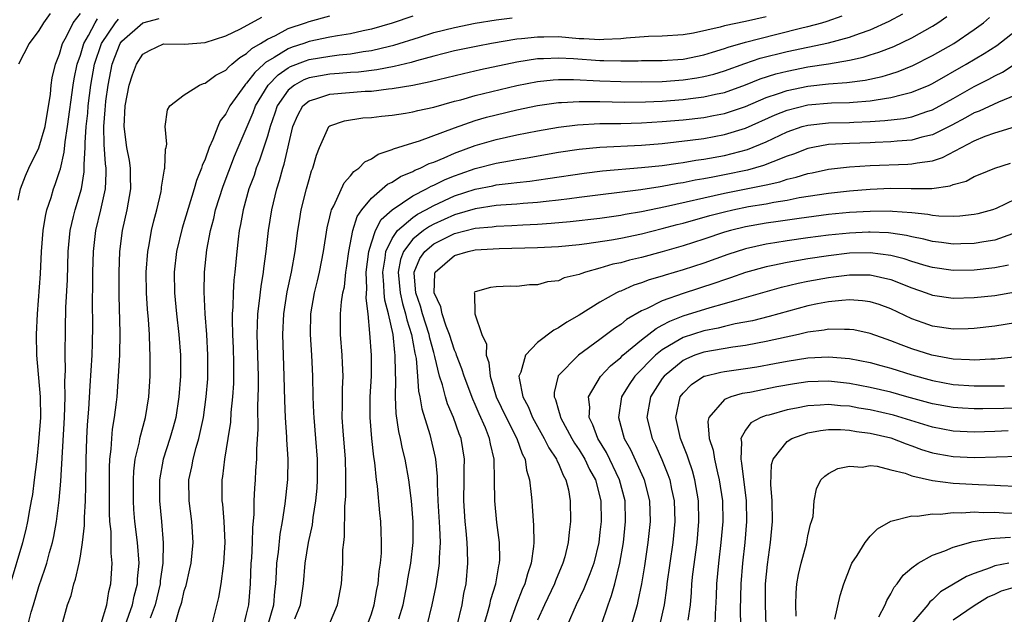
# Model space of a CAD drawing. Units: inches. Extents: x 2511000 to 2512874, y 1500000 to 1503000.
# Drawn here: x 2511373 to 2511468, y 1500504 to 1500561 of the extents above; entities that cross this region are included whole.
import ezdxf

# ---------------------------------------------------------------- set-up
doc = ezdxf.new("R2010")
doc.units = ezdxf.units.IN
doc.header["$MEASUREMENT"] = 0
doc.layers.add('LD25111500_2ft', color=110, linetype='Continuous')

msp = doc.modelspace()

# ---------------------------------------------------------------- linework, layer by layer
at = {"layer": 'LD25111500_2ft'}
for points, elevation in [([(2511372.269, 1500507), (2511373.463, 1500511), (2511373.775, 1500512.224), (2511373.94, 1500513), (2511374.129, 1500514.129), (2511374.306, 1500515), (2511374.409, 1500515.591), (2511374.598, 1500517), (2511374.828, 1500519), (2511375, 1500520.672), (2511375.183, 1500523), (2511375.174, 1500525), (2511374.824, 1500529), (2511374.789, 1500531), (2511374.859, 1500533), (2511375.149, 1500536.851), (2511375.27, 1500539), (2511375.421, 1500541), (2511375.629, 1500542.371), (2511375.782, 1500543), (2511376.179, 1500544.179), (2511376.419, 1500545), (2511376.583, 1500545.417), (2511377, 1500546.676), (2511377.074, 1500546.927), (2511377.447, 1500548.553), (2511377.526, 1500549.526), (2511377.772, 1500551), (2511378.319, 1500555), (2511378.412, 1500555.588), (2511378.699, 1500557), (2511379, 1500557.887), (2511379.325, 1500559), (2511379.777, 1500559.777), (2511380.41, 1500561), (2511380.633, 1500561.367)], 8262), ([(2511373, 1500543.916), (2511373.232, 1500545), (2511373.73, 1500546.27), (2511374.049, 1500547), (2511375, 1500548.953), (2511375.595, 1500551), (2511376.118, 1500554.118), (2511376.195, 1500555), (2511376.296, 1500555.704), (2511376.608, 1500557), (2511377, 1500557.988), (2511377.294, 1500559), (2511377.667, 1500559.667), (2511378.318, 1500561), (2511379, 1500561.899)], 8260), ([(2511376.102, 1500561.898), (2511375.444, 1500561), (2511375, 1500560.238), (2511374.058, 1500559), (2511373.06, 1500557)], 8258), ([(2511373.937, 1500503), (2511374.279, 1500504.278), (2511374.501, 1500505), (2511375, 1500506.741), (2511375.574, 1500508.426), (2511375.755, 1500509), (2511376.036, 1500510.037), (2511376.319, 1500511), (2511376.443, 1500511.557), (2511376.697, 1500513), (2511376.953, 1500515.047), (2511377.113, 1500516.887), (2511377.459, 1500523), (2511377.527, 1500525), (2511377.517, 1500526.483), (2511377.567, 1500527.567), (2511377.55, 1500529), (2511377.566, 1500531.566), (2511377.609, 1500533.609), (2511377.75, 1500536.25), (2511377.824, 1500539), (2511378.006, 1500541), (2511378.351, 1500542.351), (2511378.494, 1500543), (2511379.091, 1500545), (2511379.361, 1500546.639), (2511379.376, 1500547), (2511379.352, 1500547.352), (2511379.455, 1500549), (2511379.449, 1500549.449), (2511379.565, 1500551), (2511379.713, 1500552.287), (2511379.764, 1500553), (2511380.016, 1500555), (2511380.364, 1500557), (2511381.021, 1500559), (2511382.386, 1500561), (2511382.666, 1500561.334)], 8264), ([(2511377.223, 1500503), (2511377.761, 1500505), (2511378.1, 1500505.9), (2511378.354, 1500507), (2511378.534, 1500507.465), (2511378.875, 1500509), (2511379, 1500509.672), (2511379.216, 1500511), (2511379.388, 1500512.611), (2511379.384, 1500513.384), (2511379.48, 1500515), (2511379.529, 1500516.471), (2511379.553, 1500519), (2511379.625, 1500521), (2511379.696, 1500522.305), (2511379.823, 1500523.823), (2511379.938, 1500526.062), (2511380.123, 1500529), (2511380.163, 1500530.163), (2511380.187, 1500531.813), (2511380.169, 1500534.169), (2511380.209, 1500535.791), (2511380.213, 1500537), (2511380.254, 1500539), (2511380.48, 1500541), (2511380.972, 1500543), (2511381.409, 1500545), (2511381.481, 1500546.519), (2511381.472, 1500547), (2511381.412, 1500547.412), (2511381.281, 1500549.281), (2511381.257, 1500551), (2511381.392, 1500552.608), (2511381.404, 1500553), (2511381.46, 1500553.46), (2511381.669, 1500555), (2511382.073, 1500557), (2511382.319, 1500557.681), (2511382.834, 1500559), (2511383, 1500559.235), (2511385, 1500561.003), (2511386.582, 1500561.418)], 8266), ([(2511381, 1500503.18), (2511381.537, 1500505), (2511381.741, 1500506.258), (2511381.94, 1500507), (2511381.993, 1500507.994), (2511382.073, 1500509), (2511381.964, 1500509.964), (2511381.948, 1500512.052), (2511381.841, 1500513), (2511381.799, 1500513.799), (2511381.806, 1500518.194), (2511381.844, 1500519), (2511381.963, 1500519.963), (2511382.017, 1500521), (2511382.101, 1500521.899), (2511382.297, 1500523), (2511382.481, 1500524.48), (2511382.529, 1500525), (2511382.678, 1500527), (2511382.789, 1500529), (2511382.829, 1500531.171), (2511382.729, 1500534.729), (2511382.722, 1500537), (2511382.796, 1500539), (2511383.054, 1500541), (2511383.502, 1500543), (2511383.839, 1500545), (2511383.813, 1500546.187), (2511383.819, 1500547), (2511383.727, 1500547.727), (2511383.483, 1500549), (2511383.215, 1500551), (2511383.302, 1500553), (2511383.694, 1500555), (2511384.017, 1500555.983), (2511384.39, 1500557), (2511385, 1500557.968), (2511385.663, 1500558.337), (2511387, 1500558.956), (2511389, 1500558.933), (2511391, 1500559.082), (2511393, 1500559.734), (2511394.41, 1500560.41), (2511396.461, 1500561.539)], 8268), ([(2511383.312, 1500503), (2511384.015, 1500505), (2511384.173, 1500505.827), (2511384.48, 1500507), (2511384.5, 1500507.5), (2511384.643, 1500509), (2511384.494, 1500511), (2511384.247, 1500513), (2511384.149, 1500514.149), (2511384.104, 1500515), (2511384.098, 1500517), (2511384.139, 1500517.861), (2511384.278, 1500519), (2511384.673, 1500520.673), (2511384.722, 1500521), (2511385.271, 1500523), (2511385.596, 1500525), (2511385.709, 1500527), (2511385.727, 1500529), (2511385.683, 1500529.683), (2511385.651, 1500531), (2511385.552, 1500532.448), (2511385.453, 1500533.453), (2511385.366, 1500535), (2511385.344, 1500537), (2511385.485, 1500539), (2511385.615, 1500539.615), (2511385.848, 1500541), (2511386.057, 1500541.943), (2511386.354, 1500543), (2511386.764, 1500544.764), (2511386.807, 1500545), (2511386.809, 1500545.191), (2511387.089, 1500546.911), (2511387.122, 1500547), (2511387.182, 1500548.818), (2511387.247, 1500549), (2511387.318, 1500549.318), (2511387.167, 1500551), (2511387.385, 1500552.615), (2511387.618, 1500553), (2511389, 1500554.076), (2511390.468, 1500555), (2511390.846, 1500555.154), (2511391, 1500555.181), (2511392.037, 1500555.963), (2511393, 1500556.425), (2511393.261, 1500556.739), (2511393.586, 1500557), (2511394.332, 1500557.668), (2511395, 1500558.024), (2511395.489, 1500558.51), (2511396.341, 1500559), (2511397, 1500559.408), (2511397.773, 1500559.773), (2511399, 1500560.429), (2511400.672, 1500561), (2511401, 1500561.126), (2511403, 1500561.649)], 8270), ([(2511411, 1500561.635), (2511409, 1500560.947), (2511407, 1500560.364), (2511406.207, 1500560.207), (2511405, 1500559.935), (2511403.738, 1500559.738), (2511403, 1500559.602), (2511401, 1500559.184), (2511400.491, 1500559), (2511399.364, 1500558.635), (2511399, 1500558.493), (2511397.647, 1500557.647), (2511396.821, 1500557.179), (2511396.641, 1500557), (2511395.774, 1500556.226), (2511395, 1500555.185), (2511394.897, 1500555.103), (2511394.812, 1500555), (2511393.395, 1500553), (2511393, 1500552.22), (2511392.455, 1500551.545), (2511392.219, 1500551), (2511391.753, 1500549.753), (2511391.402, 1500549), (2511391, 1500547.867), (2511390.728, 1500547.272), (2511390.667, 1500547), (2511390.175, 1500545.825), (2511389.952, 1500545), (2511388.78, 1500541.22), (2511388.244, 1500539), (2511388.034, 1500537), (2511388.07, 1500535), (2511388.255, 1500533), (2511388.485, 1500531), (2511388.631, 1500529), (2511388.622, 1500527), (2511388.484, 1500525), (2511388.171, 1500523), (2511387.926, 1500522.075), (2511387.611, 1500521), (2511386.972, 1500519), (2511386.622, 1500517), (2511386.62, 1500515), (2511386.807, 1500513), (2511386.965, 1500510.965), (2511386.929, 1500509), (2511386.691, 1500507.309), (2511386.664, 1500507), (2511386.345, 1500505.655), (2511386.183, 1500505), (2511385.706, 1500503.706)], 8272), ([(2511387.842, 1500502.159), (2511388.496, 1500504.496), (2511388.751, 1500505.249), (2511389, 1500506.318), (2511389.165, 1500506.835), (2511389.54, 1500508.46), (2511389.648, 1500509), (2511389.839, 1500511), (2511389.718, 1500513), (2511389.466, 1500515), (2511389.451, 1500517), (2511389.72, 1500518.28), (2511389.839, 1500519), (2511390.128, 1500520.128), (2511390.391, 1500521), (2511390.832, 1500523), (2511391.111, 1500525), (2511391.251, 1500526.749), (2511391.265, 1500527), (2511391.278, 1500529), (2511391.161, 1500531), (2511391.007, 1500532.993), (2511390.906, 1500535.095), (2511390.931, 1500537), (2511391.161, 1500539.161), (2511391.519, 1500541), (2511391.84, 1500542.16), (2511392.018, 1500543), (2511392.739, 1500545.262), (2511393.843, 1500548.157), (2511394.191, 1500549), (2511395.641, 1500552.359), (2511395.866, 1500553), (2511397.062, 1500555), (2511398.019, 1500555.981), (2511399, 1500556.657), (2511399.222, 1500556.778), (2511400.663, 1500557.337), (2511401, 1500557.447), (2511403, 1500557.788), (2511403.91, 1500557.91), (2511405, 1500558.013), (2511406.222, 1500558.222), (2511407, 1500558.323), (2511408.741, 1500558.741), (2511409.17, 1500558.83), (2511411.62, 1500559.62), (2511413, 1500560.048), (2511415, 1500560.555), (2511417, 1500560.952), (2511419, 1500561.266), (2511420.538, 1500561.462)], 8274), ([(2511445, 1500561.574), (2511443, 1500561.105), (2511441, 1500560.691), (2511440.564, 1500560.564), (2511438.01, 1500560.01), (2511437, 1500559.844), (2511435, 1500559.707), (2511433.675, 1500559.675), (2511431.514, 1500559.514), (2511431, 1500559.435), (2511429.378, 1500559.378), (2511429, 1500559.339), (2511427.444, 1500559.444), (2511427, 1500559.458), (2511425, 1500559.63), (2511423.612, 1500559.612), (2511423, 1500559.621), (2511421.436, 1500559.436), (2511421, 1500559.402), (2511418.574, 1500559), (2511417.248, 1500558.753), (2511415, 1500558.28), (2511413, 1500557.781), (2511411.34, 1500557.34), (2511410.82, 1500557.179), (2511409.21, 1500556.79), (2511407.53, 1500556.469), (2511405.75, 1500556.25), (2511405, 1500556.202), (2511403.9, 1500556.1), (2511403, 1500556.05), (2511402.099, 1500555.901), (2511401, 1500555.684), (2511400.506, 1500555.494), (2511399.605, 1500555), (2511399, 1500554.506), (2511397.946, 1500553), (2511397.712, 1500552.289), (2511397.254, 1500551), (2511397, 1500550.096), (2511396.238, 1500547.762), (2511395.931, 1500547), (2511395.708, 1500546.292), (2511395.222, 1500545), (2511394.655, 1500543), (2511394.411, 1500541.589), (2511394.278, 1500541), (2511394.168, 1500540.168), (2511394.043, 1500539), (2511393.868, 1500537), (2511393.775, 1500536.225), (2511393.704, 1500535), (2511393.663, 1500533.663), (2511393.601, 1500533), (2511393.591, 1500532.409), (2511393.625, 1500531), (2511393.689, 1500529.689), (2511393.73, 1500528.27), (2511393.737, 1500527), (2511393.719, 1500526.28), (2511393.644, 1500525), (2511393.489, 1500523.489), (2511393.436, 1500522.564), (2511393.2, 1500521), (2511392.869, 1500519), (2511392.67, 1500517.33), (2511392.61, 1500517), (2511392.625, 1500515), (2511392.671, 1500514.671), (2511392.816, 1500513), (2511392.911, 1500511), (2511392.787, 1500509), (2511392.735, 1500508.735), (2511392.504, 1500507), (2511392.3, 1500505.701), (2511391.603, 1500503)], 8276), ([(2511394.715, 1500503), (2511395, 1500504.094), (2511395.205, 1500505), (2511395.357, 1500507), (2511395.444, 1500509), (2511395.484, 1500509.484), (2511395.557, 1500511), (2511395.591, 1500512.41), (2511395.724, 1500513.724), (2511395.736, 1500515), (2511395.786, 1500516.214), (2511395.859, 1500517), (2511395.899, 1500517.899), (2511395.981, 1500519), (2511395.969, 1500519.97), (2511396.097, 1500521.903), (2511396.076, 1500524.076), (2511396.124, 1500525), (2511396.145, 1500525.855), (2511396.138, 1500527), (2511396.023, 1500531), (2511396.04, 1500531.96), (2511396.079, 1500533), (2511396.248, 1500534.248), (2511396.387, 1500535.613), (2511396.627, 1500537), (2511396.657, 1500537.343), (2511396.872, 1500539), (2511397.093, 1500541), (2511397.414, 1500543), (2511397.89, 1500545), (2511398.174, 1500545.826), (2511398.476, 1500547), (2511398.614, 1500547.386), (2511399.456, 1500551), (2511399.91, 1500552.09), (2511400.422, 1500553), (2511401, 1500553.49), (2511401.673, 1500553.673), (2511403, 1500554.135), (2511406.398, 1500554.398), (2511407, 1500554.427), (2511408.635, 1500554.635), (2511409, 1500554.662), (2511411, 1500554.997), (2511412.669, 1500555.331), (2511415.875, 1500556.125), (2511417.514, 1500556.487), (2511421, 1500557.222), (2511423, 1500557.546), (2511423.553, 1500557.553), (2511425, 1500557.63), (2511426.45, 1500557.55), (2511429, 1500557.365), (2511429.377, 1500557.377), (2511431, 1500557.334), (2511432.672, 1500557.328), (2511433, 1500557.35), (2511435, 1500557.357), (2511437, 1500557.492), (2511439, 1500557.908), (2511439.819, 1500558.181), (2511441, 1500558.533), (2511441.339, 1500558.661), (2511443, 1500559.133), (2511445.876, 1500559.876), (2511448.549, 1500560.549), (2511449, 1500560.648), (2511450.352, 1500561), (2511450.853, 1500561.147), (2511452.323, 1500561.677)], 8278), ([(2511397.027, 1500503), (2511397.613, 1500505), (2511397.72, 1500506.28), (2511397.81, 1500507), (2511397.857, 1500508.143), (2511397.919, 1500509), (2511398.063, 1500510.062), (2511398.229, 1500511.771), (2511398.453, 1500513), (2511398.716, 1500514.716), (2511398.962, 1500517.038), (2511399.005, 1500519), (2511398.882, 1500520.882), (2511398.879, 1500521.121), (2511398.735, 1500523), (2511398.66, 1500524.66), (2511398.621, 1500527), (2511398.493, 1500531), (2511398.563, 1500533), (2511398.898, 1500535.102), (2511399.328, 1500537), (2511399.681, 1500539), (2511399.935, 1500541), (2511400.074, 1500541.926), (2511400.259, 1500543), (2511400.745, 1500545), (2511401, 1500545.921), (2511401.255, 1500546.745), (2511401.375, 1500547), (2511401.73, 1500548.27), (2511402.017, 1500549), (2511402.917, 1500551), (2511403, 1500551.071), (2511404.427, 1500551.573), (2511406.165, 1500551.835), (2511407, 1500551.89), (2511407.979, 1500552.021), (2511409, 1500552.118), (2511410.292, 1500552.292), (2511411, 1500552.411), (2511411.461, 1500552.539), (2511413, 1500552.869), (2511415, 1500553.448), (2511415.596, 1500553.596), (2511417, 1500553.997), (2511421, 1500554.953), (2511423, 1500555.358), (2511424.483, 1500555.517), (2511425, 1500555.546), (2511426.448, 1500555.552), (2511429, 1500555.424), (2511431, 1500555.35), (2511433, 1500555.321), (2511435, 1500555.357), (2511437, 1500555.496), (2511438.316, 1500555.683), (2511439, 1500555.81), (2511439.954, 1500556.046), (2511441, 1500556.37), (2511442.928, 1500557.072), (2511444.422, 1500557.578), (2511447, 1500558.241), (2511451, 1500559.05), (2511453, 1500559.595), (2511453.976, 1500559.976), (2511455, 1500560.326), (2511456.84, 1500561.16), (2511458.151, 1500561.849)], 8280), ([(2511399.627, 1500503.627), (2511400.171, 1500505), (2511400.469, 1500507), (2511400.646, 1500509), (2511400.96, 1500511), (2511401.321, 1500512.679), (2511401.402, 1500513.402), (2511401.654, 1500515), (2511401.775, 1500516.225), (2511401.827, 1500517), (2511401.832, 1500519), (2511401.668, 1500521), (2511401.483, 1500523), (2511401.477, 1500523.477), (2511401.398, 1500525), (2511401.361, 1500527), (2511401.263, 1500529), (2511401.132, 1500531), (2511401.168, 1500533), (2511401.52, 1500535), (2511401.829, 1500536.171), (2511402.018, 1500537), (2511402.404, 1500539), (2511402.742, 1500541.258), (2511403, 1500542.307), (2511403.121, 1500542.879), (2511403.171, 1500543), (2511403.387, 1500543.387), (2511404.394, 1500545.606), (2511405, 1500546.261), (2511405.318, 1500546.682), (2511405.806, 1500547), (2511406.372, 1500547.628), (2511407, 1500547.907), (2511407.64, 1500548.36), (2511409, 1500548.786), (2511409.138, 1500548.862), (2511411, 1500549.454), (2511411.64, 1500549.64), (2511415, 1500550.89), (2511417, 1500551.59), (2511418.092, 1500551.908), (2511419, 1500552.142), (2511421, 1500552.613), (2511423, 1500553.028), (2511425, 1500553.312), (2511425.314, 1500553.314), (2511427, 1500553.431), (2511427.412, 1500553.412), (2511429, 1500553.423), (2511431.368, 1500553.368), (2511433.387, 1500553.387), (2511435, 1500553.466), (2511437, 1500553.618), (2511437.717, 1500553.717), (2511439, 1500553.86), (2511440.129, 1500554.129), (2511441, 1500554.301), (2511443, 1500555.018), (2511444.412, 1500555.588), (2511445.926, 1500556.073), (2511447, 1500556.351), (2511449, 1500556.74), (2511451, 1500557.047), (2511453, 1500557.394), (2511454.327, 1500557.673), (2511455, 1500557.898), (2511455.848, 1500558.152), (2511457.273, 1500558.727), (2511459, 1500559.546), (2511461, 1500560.666), (2511461.525, 1500561), (2511462.393, 1500561.607)], 8282), ([(2511402.895, 1500503), (2511403.734, 1500505), (2511404.113, 1500507), (2511404.252, 1500509), (2511404.271, 1500510.271), (2511404.351, 1500511), (2511404.432, 1500511.568), (2511404.452, 1500514.452), (2511404.543, 1500515.457), (2511404.545, 1500517.455), (2511404.5, 1500519), (2511404.286, 1500521.714), (2511404.207, 1500523), (2511404.23, 1500524.23), (2511404.223, 1500525.777), (2511404.274, 1500527), (2511404.233, 1500528.233), (2511404.19, 1500529), (2511404.042, 1500531), (2511404.045, 1500533), (2511404.132, 1500534.132), (2511404.263, 1500535), (2511404.401, 1500535.599), (2511404.551, 1500537), (2511404.617, 1500537.383), (2511404.835, 1500539), (2511405.219, 1500541), (2511405.637, 1500542.363), (2511406.087, 1500543), (2511407, 1500544.124), (2511408.544, 1500545.456), (2511409, 1500545.673), (2511409.797, 1500546.203), (2511411, 1500546.692), (2511411.196, 1500546.804), (2511411.689, 1500547), (2511412.558, 1500547.442), (2511413, 1500547.591), (2511413.997, 1500547.997), (2511415, 1500548.45), (2511417, 1500549.196), (2511419, 1500549.778), (2511421, 1500550.219), (2511423, 1500550.605), (2511425, 1500550.944), (2511426.826, 1500551.174), (2511429, 1500551.29), (2511431, 1500551.306), (2511433, 1500551.357), (2511435, 1500551.487), (2511437, 1500551.665), (2511439, 1500551.896), (2511439.938, 1500552.062), (2511441, 1500552.274), (2511443, 1500552.951), (2511445, 1500553.803), (2511446.18, 1500554.18), (2511447, 1500554.477), (2511449, 1500554.888), (2511451, 1500555.116), (2511452.75, 1500555.25), (2511454.516, 1500555.484), (2511456.159, 1500555.841), (2511457, 1500556.094), (2511457.691, 1500556.308), (2511459.115, 1500556.885), (2511461, 1500557.832), (2511463.043, 1500559), (2511465, 1500560.341), (2511465.905, 1500561), (2511466.497, 1500561.503)], 8284), ([(2511406.59, 1500503), (2511407, 1500504.123), (2511407.278, 1500505), (2511407.541, 1500506.459), (2511407.659, 1500507), (2511407.766, 1500508.234), (2511407.893, 1500509), (2511407.972, 1500509.972), (2511407.987, 1500511), (2511407.935, 1500512.065), (2511407.917, 1500513), (2511407.825, 1500513.825), (2511407.588, 1500516.412), (2511407.497, 1500517), (2511407.323, 1500518.677), (2511407.227, 1500519.227), (2511407.041, 1500521), (2511406.881, 1500523), (2511406.893, 1500525), (2511407.001, 1500527), (2511407.008, 1500529), (2511406.869, 1500531.131), (2511406.682, 1500533), (2511406.505, 1500534.505), (2511406.572, 1500535.428), (2511406.516, 1500537), (2511406.744, 1500539), (2511407, 1500539.832), (2511407.399, 1500541), (2511407.94, 1500542.06), (2511409.001, 1500543), (2511411, 1500544.349), (2511412.293, 1500545), (2511412.742, 1500545.258), (2511413, 1500545.361), (2511414.089, 1500545.911), (2511415, 1500546.276), (2511415.531, 1500546.469), (2511417, 1500546.985), (2511419, 1500547.498), (2511420.293, 1500547.707), (2511421, 1500547.852), (2511421.997, 1500548.003), (2511425, 1500548.53), (2511427, 1500548.836), (2511429, 1500549.032), (2511433, 1500549.219), (2511435, 1500549.382), (2511437.684, 1500549.684), (2511439, 1500549.869), (2511441, 1500550.234), (2511443, 1500550.844), (2511445.865, 1500552.135), (2511447, 1500552.582), (2511449, 1500553.084), (2511451.287, 1500553.286), (2511453, 1500553.323), (2511453.367, 1500553.366), (2511455, 1500553.477), (2511455.595, 1500553.595), (2511457, 1500553.793), (2511458.107, 1500554.107), (2511459, 1500554.305), (2511460.667, 1500555), (2511461, 1500555.153), (2511464.239, 1500557), (2511465.972, 1500558.029), (2511467.189, 1500558.811), (2511469, 1500560.21)], 8286), ([(2511409.647, 1500503.647), (2511410.051, 1500505), (2511410.455, 1500507), (2511410.524, 1500507.476), (2511410.801, 1500509), (2511411.019, 1500511), (2511411.023, 1500512.977), (2511410.863, 1500515), (2511410.605, 1500517), (2511410.245, 1500519), (2511409.993, 1500519.993), (2511409.816, 1500521), (2511409.654, 1500521.654), (2511409.404, 1500523.404), (2511409.328, 1500525), (2511409.365, 1500526.635), (2511409.313, 1500527.313), (2511409.306, 1500529), (2511409.255, 1500529.255), (2511409.086, 1500531), (2511408.647, 1500533), (2511408.293, 1500534.293), (2511408.239, 1500535), (2511408.215, 1500535.785), (2511408.097, 1500537), (2511408.331, 1500538.331), (2511408.398, 1500539), (2511409, 1500540.237), (2511409.525, 1500541), (2511411, 1500542.273), (2511411.428, 1500542.572), (2511412.253, 1500543), (2511413, 1500543.417), (2511415, 1500544.33), (2511417, 1500544.989), (2511418.682, 1500545.318), (2511419, 1500545.393), (2511420.453, 1500545.547), (2511421, 1500545.632), (2511422.239, 1500545.761), (2511423.998, 1500546.002), (2511427.469, 1500546.531), (2511429.25, 1500546.75), (2511433, 1500547.054), (2511435, 1500547.266), (2511436.512, 1500547.488), (2511437, 1500547.542), (2511438.24, 1500547.76), (2511439, 1500547.864), (2511441, 1500548.234), (2511443.205, 1500548.795), (2511445, 1500549.53), (2511447, 1500550.491), (2511448.46, 1500551), (2511449, 1500551.156), (2511451, 1500551.38), (2511453, 1500551.412), (2511453.44, 1500551.44), (2511455, 1500551.485), (2511456.424, 1500551.576), (2511458.208, 1500551.792), (2511459, 1500551.959), (2511460.469, 1500552.469), (2511461, 1500552.63), (2511463, 1500553.72), (2511465, 1500554.858), (2511466.435, 1500555.565), (2511467, 1500555.895), (2511467.75, 1500556.25), (2511468.969, 1500557.031)], 8288), ([(2511469, 1500554.014), (2511467.361, 1500553.361), (2511465.496, 1500552.505), (2511465, 1500552.32), (2511464.162, 1500551.838), (2511462.861, 1500551.138), (2511461, 1500550.204), (2511459.972, 1500549.972), (2511459, 1500549.7), (2511457.608, 1500549.608), (2511457, 1500549.537), (2511455.481, 1500549.481), (2511455, 1500549.449), (2511453, 1500549.383), (2511451, 1500549.278), (2511449.476, 1500549), (2511449, 1500548.901), (2511447.636, 1500548.365), (2511447, 1500548.151), (2511445.623, 1500547.623), (2511444.748, 1500547.252), (2511443.191, 1500546.81), (2511441, 1500546.355), (2511439.849, 1500546.151), (2511439, 1500545.968), (2511438.164, 1500545.836), (2511437, 1500545.592), (2511436.478, 1500545.522), (2511435, 1500545.239), (2511434.784, 1500545.216), (2511432.92, 1500544.92), (2511427, 1500544.172), (2511426.066, 1500544.066), (2511425, 1500543.921), (2511423.81, 1500543.81), (2511423, 1500543.712), (2511421.616, 1500543.616), (2511421, 1500543.556), (2511419.45, 1500543.45), (2511419, 1500543.405), (2511417, 1500543.106), (2511415, 1500542.512), (2511413, 1500541.619), (2511412.593, 1500541.407), (2511412.009, 1500541), (2511411, 1500540.184), (2511410.097, 1500539), (2511409.799, 1500538.201), (2511409.585, 1500537), (2511409.77, 1500535), (2511409.986, 1500533.986), (2511410.299, 1500533), (2511410.41, 1500532.41), (2511410.875, 1500531), (2511411.195, 1500529.195), (2511411.305, 1500528.695), (2511411.445, 1500527), (2511411.544, 1500525.544), (2511411.674, 1500525), (2511411.845, 1500523.846), (2511412.612, 1500521.388), (2511413.153, 1500519.153), (2511413.179, 1500519), (2511413.338, 1500517.338), (2511413.334, 1500516.666), (2511413.405, 1500515), (2511413.563, 1500512.437), (2511413.607, 1500511), (2511413.516, 1500509.516), (2511413.521, 1500509), (2511413.476, 1500508.524), (2511413.194, 1500506.806), (2511412.833, 1500505), (2511412.34, 1500503)], 8290), ([(2511415.253, 1500503), (2511415.725, 1500505), (2511415.912, 1500506.088), (2511416.112, 1500507), (2511416.3, 1500509), (2511416.24, 1500510.24), (2511416.233, 1500511), (2511416.11, 1500512.11), (2511416.035, 1500513), (2511415.901, 1500515), (2511415.939, 1500517), (2511415.939, 1500518.061), (2511415.97, 1500519), (2511415.637, 1500521), (2511415.45, 1500521.45), (2511414.917, 1500523), (2511414.338, 1500524.338), (2511414.145, 1500525), (2511413.85, 1500526.15), (2511413.562, 1500527), (2511413.11, 1500528.89), (2511413, 1500529.253), (2511412.635, 1500530.635), (2511412.571, 1500531), (2511411.933, 1500533), (2511411.729, 1500533.729), (2511411.287, 1500535), (2511411.106, 1500536.894), (2511411.108, 1500537), (2511411.672, 1500538.328), (2511412.14, 1500539), (2511413, 1500539.719), (2511415, 1500540.706), (2511417, 1500541.223), (2511418.626, 1500541.374), (2511419, 1500541.429), (2511420.506, 1500541.493), (2511421.564, 1500541.564), (2511423, 1500541.629), (2511424.293, 1500541.707), (2511426.133, 1500541.866), (2511429, 1500542.197), (2511431, 1500542.476), (2511431.436, 1500542.564), (2511433, 1500542.831), (2511433.76, 1500543), (2511435.315, 1500543.315), (2511441, 1500544.584), (2511444.676, 1500545.324), (2511445, 1500545.414), (2511446.3, 1500545.7), (2511447, 1500545.938), (2511447.87, 1500546.13), (2511449, 1500546.494), (2511449.432, 1500546.569), (2511451, 1500546.902), (2511453, 1500547.122), (2511455, 1500547.251), (2511458.614, 1500547.386), (2511459, 1500547.412), (2511459.525, 1500547.526), (2511461, 1500547.726), (2511461.975, 1500548.025), (2511465, 1500549.632), (2511466.073, 1500550.074), (2511467, 1500550.409), (2511468.992, 1500551.008)], 8292), ([(2511417.825, 1500503), (2511418.184, 1500504.184), (2511418.393, 1500505), (2511418.493, 1500505.507), (2511418.981, 1500507), (2511419.261, 1500508.739), (2511419.336, 1500509), (2511419.358, 1500509.358), (2511419.324, 1500511), (2511419.078, 1500512.922), (2511418.87, 1500515), (2511418.861, 1500517), (2511418.827, 1500519), (2511418.467, 1500520.467), (2511418.385, 1500521), (2511417.986, 1500522.014), (2511417.368, 1500523.368), (2511417, 1500524.259), (2511416.762, 1500524.762), (2511415.92, 1500527), (2511415.706, 1500527.706), (2511415.197, 1500529), (2511415.156, 1500529.156), (2511415, 1500529.479), (2511414.521, 1500531), (2511414.206, 1500531.794), (2511413.804, 1500533), (2511413.674, 1500533.674), (2511413.059, 1500535), (2511413.119, 1500536.881), (2511413.157, 1500537), (2511415, 1500538.587), (2511416.315, 1500539), (2511417, 1500539.15), (2511419.29, 1500539.29), (2511423, 1500539.38), (2511425, 1500539.477), (2511427, 1500539.661), (2511427.751, 1500539.751), (2511430.098, 1500540.098), (2511431, 1500540.261), (2511433, 1500540.679), (2511435, 1500541.189), (2511436.422, 1500541.578), (2511437, 1500541.721), (2511439.562, 1500542.438), (2511441, 1500542.817), (2511441.801, 1500543), (2511443.304, 1500543.304), (2511445, 1500543.586), (2511445.741, 1500543.741), (2511447, 1500543.937), (2511448.179, 1500544.179), (2511451, 1500544.614), (2511453, 1500544.825), (2511455, 1500544.982), (2511457, 1500545.07), (2511458.955, 1500545.046), (2511460.939, 1500545.061), (2511462.698, 1500545.302), (2511463, 1500545.423), (2511464.231, 1500545.769), (2511465, 1500546.191), (2511465.588, 1500546.412), (2511467.006, 1500546.994), (2511468.511, 1500547.489)], 8294), ([(2511469, 1500544.017), (2511467.136, 1500543.136), (2511466.762, 1500543), (2511465.375, 1500542.625), (2511465, 1500542.546), (2511463.625, 1500542.375), (2511463, 1500542.346), (2511461.622, 1500542.378), (2511461, 1500542.442), (2511460.537, 1500542.537), (2511459, 1500542.699), (2511457.157, 1500542.843), (2511457, 1500542.867), (2511455, 1500542.85), (2511453, 1500542.723), (2511451, 1500542.537), (2511448.171, 1500542.171), (2511446.139, 1500541.861), (2511445, 1500541.705), (2511443, 1500541.354), (2511441.548, 1500541), (2511441, 1500540.844), (2511439, 1500540.177), (2511437, 1500539.535), (2511435, 1500538.954), (2511433, 1500538.411), (2511431.851, 1500538.15), (2511431, 1500537.907), (2511430.242, 1500537.758), (2511429, 1500537.372), (2511427.613, 1500537), (2511427.15, 1500536.85), (2511427, 1500536.769), (2511425.563, 1500536.437), (2511425, 1500536.173), (2511423.937, 1500536.063), (2511423, 1500535.784), (2511422.225, 1500535.775), (2511421, 1500535.63), (2511420.36, 1500535.639), (2511419, 1500535.582), (2511418.476, 1500535.524), (2511417, 1500535.12), (2511416.932, 1500535.068), (2511416.893, 1500535), (2511416.931, 1500534.931), (2511416.953, 1500533), (2511417.627, 1500531), (2511418.083, 1500530.083), (2511418.034, 1500529), (2511418.306, 1500528.306), (2511418.419, 1500527), (2511419.027, 1500525), (2511419.984, 1500523), (2511421.005, 1500521), (2511421.513, 1500519.514), (2511421.787, 1500519), (2511421.93, 1500517.931), (2511422.225, 1500517), (2511422.387, 1500515.613), (2511422.429, 1500515), (2511422.486, 1500514.486), (2511422.616, 1500512.617), (2511422.624, 1500511), (2511422.599, 1500510.599), (2511422.37, 1500509), (2511422.015, 1500507.985), (2511421.762, 1500507), (2511421.527, 1500506.473), (2511420.962, 1500505.038), (2511420.24, 1500503)], 8296), ([(2511468.701, 1500540.701), (2511467, 1500540.086), (2511465.926, 1500539.926), (2511465, 1500539.75), (2511463.727, 1500539.727), (2511463, 1500539.696), (2511461.855, 1500539.855), (2511461, 1500539.941), (2511460.167, 1500540.167), (2511459, 1500540.389), (2511458.514, 1500540.514), (2511457, 1500540.741), (2511456.769, 1500540.769), (2511455, 1500540.844), (2511454.84, 1500540.84), (2511453, 1500540.755), (2511451, 1500540.559), (2511449, 1500540.301), (2511447, 1500540.015), (2511445.813, 1500539.813), (2511445, 1500539.692), (2511443, 1500539.243), (2511441.303, 1500538.697), (2511439, 1500537.877), (2511437, 1500537.221), (2511435.289, 1500536.711), (2511435, 1500536.61), (2511433.745, 1500536.255), (2511433, 1500535.962), (2511432.257, 1500535.743), (2511431, 1500535.183), (2511430.862, 1500535.138), (2511430.594, 1500535), (2511429, 1500534.095), (2511427, 1500532.849), (2511425.805, 1500532.195), (2511425, 1500531.625), (2511424.568, 1500531.432), (2511423, 1500530.239), (2511421.843, 1500529), (2511421.386, 1500527.386), (2511421.207, 1500527), (2511421.213, 1500526.787), (2511421.572, 1500525), (2511422.078, 1500524.078), (2511422.504, 1500523), (2511423.646, 1500521), (2511424.083, 1500520.083), (2511424.82, 1500519), (2511424.86, 1500518.859), (2511425, 1500518.587), (2511425.453, 1500517.453), (2511425.729, 1500517), (2511425.961, 1500516.039), (2511426.144, 1500515), (2511426.161, 1500513), (2511426.026, 1500511.974), (2511425.951, 1500511), (2511425.609, 1500509.609), (2511425.439, 1500509), (2511424.713, 1500507.287), (2511424.614, 1500507), (2511423.668, 1500505), (2511423, 1500503.508)], 8298), ([(2511468.317, 1500537.682), (2511467, 1500537.399), (2511465, 1500537.18), (2511463, 1500537.149), (2511461, 1500537.435), (2511460.398, 1500537.601), (2511459, 1500538.034), (2511458.284, 1500538.283), (2511457, 1500538.603), (2511455, 1500538.866), (2511453, 1500538.815), (2511451, 1500538.58), (2511449, 1500538.279), (2511448.115, 1500538.115), (2511447, 1500537.936), (2511445.639, 1500537.639), (2511445, 1500537.518), (2511443, 1500536.961), (2511441.556, 1500536.444), (2511441, 1500536.269), (2511440.064, 1500535.937), (2511437, 1500534.947), (2511435, 1500534.241), (2511433.463, 1500533.462), (2511433, 1500533.267), (2511431.562, 1500532.438), (2511431, 1500531.96), (2511430.408, 1500531.592), (2511429, 1500530.506), (2511426.933, 1500529), (2511424.987, 1500527.013), (2511424.591, 1500525.409), (2511424.602, 1500525), (2511424.733, 1500524.732), (2511425, 1500523.73), (2511425.178, 1500523.178), (2511425.196, 1500523), (2511426.285, 1500521), (2511426.547, 1500520.547), (2511427, 1500519.908), (2511427.555, 1500519), (2511428.008, 1500518.008), (2511428.562, 1500517), (2511429.071, 1500515), (2511429.103, 1500513), (2511429, 1500511.977), (2511428.886, 1500511), (2511428.404, 1500509), (2511428.04, 1500507.96), (2511427.46, 1500506.54), (2511426.706, 1500505), (2511425.829, 1500503)], 8300), ([(2511428.431, 1500501), (2511429.78, 1500505), (2511430.12, 1500505.88), (2511430.422, 1500507), (2511430.919, 1500509), (2511431.262, 1500511), (2511431.47, 1500513), (2511431.411, 1500515), (2511430.895, 1500517), (2511429.632, 1500519.633), (2511428.797, 1500521), (2511428.318, 1500522.319), (2511427.954, 1500523), (2511428.009, 1500524.01), (2511427.886, 1500525), (2511429.043, 1500526.957), (2511430.017, 1500527.983), (2511431, 1500528.788), (2511431.214, 1500529), (2511433, 1500530.482), (2511434.408, 1500531.592), (2511435, 1500531.888), (2511435.708, 1500532.292), (2511437, 1500532.792), (2511439.597, 1500533.597), (2511441, 1500533.981), (2511442.415, 1500534.415), (2511446.46, 1500535.54), (2511448.064, 1500535.936), (2511449, 1500536.125), (2511451, 1500536.486), (2511451.467, 1500536.533), (2511453, 1500536.743), (2511453.27, 1500536.73), (2511455, 1500536.735), (2511457, 1500536.276), (2511459, 1500535.484), (2511460.397, 1500535), (2511461, 1500534.77), (2511463, 1500534.489), (2511465, 1500534.562), (2511467, 1500534.761), (2511469, 1500535.099)], 8302), ([(2511469, 1500532.132), (2511467, 1500531.808), (2511465, 1500531.583), (2511464.445, 1500531.555), (2511463, 1500531.527), (2511461, 1500531.806), (2511460.108, 1500532.109), (2511459, 1500532.515), (2511457, 1500533.459), (2511455.871, 1500533.871), (2511455, 1500534.139), (2511454.249, 1500534.249), (2511453, 1500534.32), (2511452.285, 1500534.285), (2511451, 1500534.141), (2511449.939, 1500533.939), (2511449, 1500533.747), (2511445.277, 1500532.723), (2511443.67, 1500532.33), (2511442.018, 1500532.018), (2511441, 1500531.782), (2511440.38, 1500531.62), (2511439, 1500531.364), (2511437, 1500530.719), (2511436.248, 1500530.248), (2511435, 1500529.52), (2511434.357, 1500529), (2511432.363, 1500527), (2511431.803, 1500526.197), (2511431.086, 1500525), (2511430.77, 1500523), (2511431.341, 1500521), (2511431.933, 1500519.933), (2511433.183, 1500517.183), (2511433.254, 1500517), (2511433.757, 1500515), (2511433.822, 1500513), (2511433.608, 1500511), (2511433.27, 1500508.73), (2511432.988, 1500507.012), (2511432.66, 1500505.34), (2511432.567, 1500505), (2511431.998, 1500503)], 8304), ([(2511469.152, 1500528.848), (2511467, 1500528.619), (2511466.617, 1500528.617), (2511465, 1500528.531), (2511464.567, 1500528.567), (2511463, 1500528.631), (2511460.926, 1500529), (2511459, 1500529.616), (2511457.99, 1500529.99), (2511457, 1500530.394), (2511456.541, 1500530.541), (2511455, 1500531.095), (2511453.434, 1500531.433), (2511453, 1500531.496), (2511452.528, 1500531.472), (2511451, 1500531.51), (2511450.577, 1500531.424), (2511449, 1500531.215), (2511448.103, 1500531), (2511445, 1500530.311), (2511444.168, 1500530.167), (2511443, 1500529.941), (2511441.782, 1500529.782), (2511439, 1500529.311), (2511438.131, 1500529), (2511437.33, 1500528.671), (2511437, 1500528.495), (2511435.186, 1500527), (2511435, 1500526.75), (2511434.306, 1500525.694), (2511433.87, 1500525), (2511433.516, 1500523), (2511434.027, 1500521), (2511434.35, 1500520.35), (2511434.958, 1500518.958), (2511435.537, 1500517.537), (2511435.714, 1500517), (2511435.893, 1500516.107), (2511436.142, 1500515), (2511436.201, 1500513), (2511435.999, 1500511), (2511435.448, 1500507), (2511435.411, 1500506.589), (2511435.173, 1500505), (2511434.735, 1500503)], 8306), ([(2511437.5, 1500503.499), (2511437.701, 1500505), (2511437.814, 1500506.186), (2511437.852, 1500507), (2511437.947, 1500507.947), (2511438.339, 1500511), (2511438.526, 1500513), (2511438.481, 1500515), (2511438.131, 1500517), (2511437.891, 1500517.891), (2511437.516, 1500519), (2511437.401, 1500519.401), (2511436.762, 1500521), (2511436.298, 1500523), (2511436.729, 1500525), (2511437, 1500525.358), (2511437.818, 1500526.182), (2511439, 1500526.983), (2511439.052, 1500527), (2511440.625, 1500527.375), (2511441, 1500527.442), (2511443, 1500527.721), (2511444.101, 1500527.899), (2511445.799, 1500528.201), (2511447, 1500528.44), (2511449, 1500528.758), (2511451, 1500528.862), (2511453, 1500528.696), (2511455, 1500528.309), (2511456.015, 1500528.015), (2511457, 1500527.759), (2511459, 1500527.126), (2511461, 1500526.568), (2511463, 1500526.197), (2511465, 1500526.051), (2511467, 1500526.053), (2511467.93, 1500526.07)], 8308), ([(2511471, 1500523.98), (2511467.864, 1500523.864), (2511465.831, 1500523.831), (2511465, 1500523.834), (2511463.897, 1500523.897), (2511463, 1500523.961), (2511461, 1500524.323), (2511458.53, 1500525), (2511457, 1500525.44), (2511455, 1500525.915), (2511453, 1500526.282), (2511451, 1500526.493), (2511449, 1500526.444), (2511447.733, 1500526.267), (2511446.036, 1500525.964), (2511443.432, 1500525.432), (2511442.691, 1500525.309), (2511441.592, 1500525), (2511441, 1500524.735), (2511439.466, 1500523), (2511439.379, 1500522.62), (2511439.516, 1500521), (2511439.878, 1500519.878), (2511440.008, 1500519), (2511440.3, 1500517.701), (2511440.484, 1500517), (2511440.778, 1500515), (2511440.817, 1500513), (2511440.645, 1500511), (2511440.396, 1500509), (2511440.216, 1500507), (2511440.187, 1500505.813), (2511440.09, 1500504.09), (2511440.066, 1500503)], 8310), ([(2511468.275, 1500521.725), (2511467, 1500521.655), (2511465, 1500521.595), (2511463, 1500521.694), (2511461, 1500522.072), (2511457.233, 1500523.233), (2511455, 1500523.752), (2511453.921, 1500523.921), (2511453, 1500524.088), (2511452.14, 1500524.14), (2511451, 1500524.262), (2511450.193, 1500524.193), (2511449, 1500524.148), (2511447.911, 1500523.911), (2511447, 1500523.75), (2511445.248, 1500523.248), (2511445, 1500523.19), (2511444.489, 1500523), (2511443.514, 1500522.486), (2511443, 1500521.784), (2511442.561, 1500521), (2511442.634, 1500520.634), (2511442.543, 1500519), (2511442.63, 1500518.63), (2511443.066, 1500515), (2511443.105, 1500513), (2511442.947, 1500511), (2511442.713, 1500509), (2511442.548, 1500507), (2511442.507, 1500504.507), (2511442.523, 1500503)], 8312), ([(2511444.998, 1500503), (2511444.926, 1500505), (2511444.942, 1500507), (2511445.121, 1500508.879), (2511445.426, 1500511), (2511445.594, 1500513), (2511445.561, 1500515), (2511445.449, 1500516.551), (2511445.508, 1500518.492), (2511445.66, 1500519), (2511447, 1500520.711), (2511447.457, 1500521), (2511449, 1500521.54), (2511450.231, 1500521.768), (2511451, 1500521.846), (2511452.147, 1500521.853), (2511453, 1500521.794), (2511453.672, 1500521.672), (2511455, 1500521.518), (2511457, 1500521.045), (2511458.463, 1500520.463), (2511459, 1500520.29), (2511459.947, 1500519.947), (2511461, 1500519.625), (2511461.518, 1500519.518), (2511463, 1500519.256), (2511465, 1500519.168), (2511469.296, 1500519.296)], 8314), ([(2511447.884, 1500503.885), (2511447.834, 1500505), (2511447.868, 1500506.132), (2511447.957, 1500507), (2511448.104, 1500507.896), (2511448.359, 1500509), (2511448.86, 1500510.86), (2511449, 1500511.615), (2511449.252, 1500512.747), (2511449.367, 1500513), (2511449.502, 1500513.502), (2511449.619, 1500515), (2511449.844, 1500516.156), (2511450.242, 1500517), (2511450.629, 1500517.371), (2511451, 1500517.627), (2511451.901, 1500518.099), (2511453, 1500518.334), (2511454.238, 1500518.238), (2511455, 1500518.379), (2511455.666, 1500518.334), (2511457, 1500517.976), (2511458.358, 1500517.641), (2511459, 1500517.4), (2511461, 1500516.937), (2511463, 1500516.679), (2511465.443, 1500516.557), (2511467, 1500516.51), (2511467.532, 1500516.468), (2511469, 1500516.396)], 8316), ([(2511451.601, 1500503.6), (2511452.106, 1500505.894), (2511452.473, 1500507), (2511453.162, 1500508.838), (2511453.25, 1500509), (2511453.738, 1500509.739), (2511454.518, 1500511), (2511455, 1500511.589), (2511455.713, 1500512.287), (2511457, 1500513.029), (2511459, 1500513.554), (2511459.523, 1500513.523), (2511461, 1500513.755), (2511461.725, 1500513.725), (2511463, 1500513.863), (2511463.835, 1500513.835), (2511465, 1500513.922), (2511465.879, 1500513.879), (2511467, 1500513.911), (2511467.848, 1500513.848), (2511469, 1500513.819)], 8318), ([(2511455.846, 1500503.846), (2511456.447, 1500505), (2511456.6, 1500505.4), (2511457, 1500506.033), (2511457.324, 1500506.676), (2511457.613, 1500507), (2511458.168, 1500507.832), (2511459, 1500508.532), (2511459.624, 1500509), (2511461, 1500509.771), (2511462.174, 1500510.174), (2511463, 1500510.54), (2511464.917, 1500511.083), (2511466.619, 1500511.381), (2511467, 1500511.392), (2511468.502, 1500511.498)], 8320), ([(2511468.332, 1500509), (2511467, 1500508.734), (2511466.536, 1500508.537), (2511465, 1500507.998), (2511464.283, 1500507.717), (2511461.774, 1500506.226), (2511461, 1500505.483), (2511460.729, 1500505.271), (2511460.538, 1500505), (2511459, 1500503.192)], 8322), ([(2511463, 1500503.559), (2511465, 1500504.938), (2511466.28, 1500505.72), (2511467, 1500506.013), (2511467.654, 1500506.347), (2511469.214, 1500506.786)], 8324)]:
    msp.add_lwpolyline(points, dxfattribs=dict(at, elevation=elevation))

doc.saveas('drawing.dxf')
